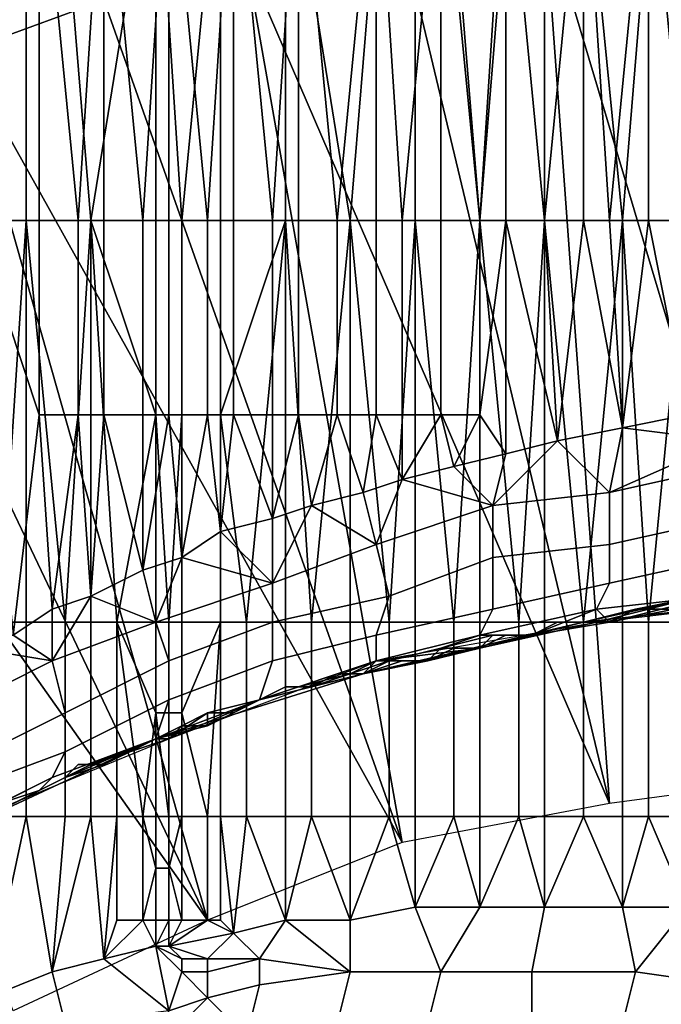
# Model space of a CAD drawing. Extents: x 0 to 0.269, y -0.011 to 0.106.
# Drawn here: x 0.016 to 0.021, y 0.039 to 0.046 of the extents above; entities that cross this region are included whole.
import ezdxf

# ---------------------------------------------------------------- set-up
doc = ezdxf.new("R2010")
doc.units = 0
doc.layers.add('A5441319_1', color=7, linetype='CONTINUOUS')

msp = doc.modelspace()

# ---------------------------------------------------------------- linework, layer by layer
at = {"layer": 'A5441319_1'}
for points in [[(0.016, 0.0448, 0.0846), (0.0156, 0.0509, 0.0844), (0.0165, 0.0509, 0.0849)], [(0.0165, 0.0509, 0.0849), (0.0165, 0.0448, 0.0849), (0.016, 0.0448, 0.0846)], [(0.017, 0.0448, 0.0852), (0.0165, 0.0448, 0.0849), (0.0165, 0.0509, 0.0849)], [(0.0165, 0.0509, 0.0849), (0.0175, 0.0479, 0.0854), (0.017, 0.0448, 0.0852)], [(0.0195, 0.0509, 0.0862), (0.019, 0.0448, 0.086), (0.0185, 0.0479, 0.0858)], [(0.0195, 0.0509, 0.0862), (0.0195, 0.0448, 0.0862), (0.019, 0.0448, 0.086)], [(0.02, 0.0448, 0.0864), (0.0195, 0.0448, 0.0862), (0.0195, 0.0509, 0.0862)], [(0.02, 0.0448, 0.0864), (0.0195, 0.0509, 0.0862), (0.0205, 0.0509, 0.0866)], [(0.0205, 0.0509, 0.0866), (0.0205, 0.0448, 0.0866), (0.02, 0.0448, 0.0864)], [(0.0211, 0.0448, 0.0867), (0.0205, 0.0448, 0.0866), (0.0205, 0.0509, 0.0866)], [(0.0211, 0.0448, 0.0867), (0.0205, 0.0509, 0.0866), (0.0216, 0.0509, 0.0868)], [(0.0216, 0.0509, 0.0868), (0.0216, 0.0448, 0.0868), (0.0211, 0.0448, 0.0867)], [(0.0161, 0.0448, 0.0453), (0.0166, 0.0448, 0.045), (0.0166, 0.0479, 0.045), (0.0161, 0.0479, 0.0453)], [(0.0166, 0.0479, 0.045), (0.0166, 0.0448, 0.045), (0.0169, 0.0448, 0.0449)], [(0.0169, 0.0448, 0.0449), (0.0171, 0.0479, 0.0448), (0.0166, 0.0479, 0.045)], [(0.0169, 0.0448, 0.0449), (0.0171, 0.0448, 0.0448), (0.0171, 0.0479, 0.0448)], [(0.0175, 0.0479, 0.0854), (0.0175, 0.0448, 0.0854), (0.017, 0.0448, 0.0852)], [(0.0171, 0.0479, 0.0448), (0.0171, 0.0448, 0.0448), (0.0174, 0.0448, 0.0447)], [(0.0174, 0.0448, 0.0447), (0.0176, 0.0479, 0.0445), (0.0171, 0.0479, 0.0448)], [(0.0174, 0.0448, 0.0447), (0.0176, 0.0448, 0.0445), (0.0176, 0.0479, 0.0445)], [(0.0177, 0.0448, 0.0855), (0.0175, 0.0448, 0.0854), (0.0175, 0.0479, 0.0854)], [(0.0177, 0.0448, 0.0855), (0.0175, 0.0479, 0.0854), (0.018, 0.0479, 0.0856)], [(0.0176, 0.0479, 0.0445), (0.0176, 0.0448, 0.0445), (0.0179, 0.0448, 0.0444)], [(0.0179, 0.0448, 0.0444), (0.0181, 0.0479, 0.0443), (0.0176, 0.0479, 0.0445)], [(0.018, 0.0479, 0.0856), (0.018, 0.0448, 0.0856), (0.0177, 0.0448, 0.0855)], [(0.0179, 0.0448, 0.0444), (0.0181, 0.0448, 0.0443), (0.0181, 0.0479, 0.0443)], [(0.0185, 0.0448, 0.0858), (0.018, 0.0448, 0.0856), (0.018, 0.0479, 0.0856), (0.0185, 0.0479, 0.0858)], [(0.0181, 0.0479, 0.0443), (0.0181, 0.0448, 0.0443), (0.0184, 0.0448, 0.0442)], [(0.0184, 0.0448, 0.0442), (0.0186, 0.0479, 0.0441), (0.0181, 0.0479, 0.0443)], [(0.0184, 0.0448, 0.0442), (0.0186, 0.0448, 0.0441), (0.0186, 0.0479, 0.0441)], [(0.019, 0.0448, 0.086), (0.0185, 0.0448, 0.0858), (0.0185, 0.0479, 0.0858)], [(0.0186, 0.0479, 0.0441), (0.0186, 0.0448, 0.0441), (0.0189, 0.0448, 0.044)], [(0.0189, 0.0448, 0.044), (0.0192, 0.0479, 0.0439), (0.0186, 0.0479, 0.0441)], [(0.0189, 0.0448, 0.044), (0.0192, 0.0448, 0.0439), (0.0192, 0.0479, 0.0439)], [(0.0192, 0.0479, 0.0439), (0.0192, 0.0448, 0.0439), (0.0194, 0.0448, 0.0438)], [(0.0194, 0.0448, 0.0438), (0.0197, 0.0479, 0.0437), (0.0192, 0.0479, 0.0439)], [(0.0194, 0.0448, 0.0438), (0.0197, 0.0448, 0.0437), (0.0197, 0.0479, 0.0437)], [(0.0197, 0.0479, 0.0437), (0.0197, 0.0448, 0.0437), (0.02, 0.0448, 0.0436)], [(0.02, 0.0448, 0.0436), (0.0202, 0.0479, 0.0435), (0.0197, 0.0479, 0.0437)], [(0.02, 0.0448, 0.0436), (0.0202, 0.0448, 0.0435), (0.0202, 0.0479, 0.0435)], [(0.0202, 0.0479, 0.0435), (0.0202, 0.0448, 0.0435), (0.0205, 0.0448, 0.0435)], [(0.0205, 0.0448, 0.0435), (0.0208, 0.0479, 0.0434), (0.0202, 0.0479, 0.0435)], [(0.0205, 0.0448, 0.0435), (0.0208, 0.0448, 0.0434), (0.0208, 0.0479, 0.0434)], [(0.0208, 0.0479, 0.0434), (0.0208, 0.0448, 0.0434), (0.021, 0.0448, 0.0433)], [(0.021, 0.0448, 0.0433), (0.0213, 0.0479, 0.0432), (0.0208, 0.0479, 0.0434)], [(0.021, 0.0448, 0.0433), (0.0213, 0.0448, 0.0432), (0.0213, 0.0479, 0.0432)], [(0.0213, 0.0479, 0.0432), (0.0213, 0.0448, 0.0432), (0.0216, 0.0448, 0.0432)], [(0.0216, 0.0448, 0.0432), (0.0219, 0.0479, 0.0431), (0.0213, 0.0479, 0.0432)], [(0.0216, 0.0474, 0.005), (0.0225, 0.0405, 0.005), (0.0205, 0.0472, 0.005)], [(0.0205, 0.0472, 0.005), (0.021, 0.0403, 0.005), (0.0194, 0.047, 0.005)], [(0.0225, 0.0405, 0.005), (0.021, 0.0403, 0.005), (0.0205, 0.0472, 0.005)], [(0.0194, 0.047, 0.005), (0.021, 0.0403, 0.005), (0.0182, 0.0468, 0.005)], [(0.0171, 0.0466, 0.005), (0.0159, 0.0463, 0.005), (0.0159, 0.0464, 0.0048), (0.017, 0.0468, 0.0048)], [(0.0194, 0.04, 0.005), (0.0171, 0.0465, 0.005), (0.0182, 0.0468, 0.005)], [(0.0194, 0.04, 0.005), (0.0182, 0.0468, 0.005), (0.021, 0.0403, 0.005)], [(0.016, 0.0461, 0.005), (0.0159, 0.0463, 0.005), (0.0171, 0.0466, 0.005), (0.0171, 0.0465, 0.005)], [(0.016, 0.0461, 0.005), (0.0171, 0.0465, 0.005), (0.0194, 0.04, 0.005)], [(0.016, 0.0461, 0.005), (0.0179, 0.0394, 0.005), (0.0149, 0.0457, 0.005)], [(0.016, 0.0461, 0.005), (0.0194, 0.04, 0.005), (0.0179, 0.0394, 0.005)], [(0.0179, 0.0394, 0.005), (0.0138, 0.0452, 0.005), (0.0149, 0.0457, 0.005)], [(0.0164, 0.0387, 0.005), (0.0138, 0.0452, 0.005), (0.0179, 0.0394, 0.005)], [(0.0163, 0.0417, 0.0848), (0.016, 0.0448, 0.0846), (0.0165, 0.0448, 0.0849)], [(0.0166, 0.0433, 0.045), (0.0166, 0.0448, 0.045), (0.0161, 0.0448, 0.0453)], [(0.0166, 0.0433, 0.045), (0.0161, 0.0448, 0.0453), (0.0164, 0.0416, 0.0452)], [(0.0165, 0.0448, 0.0849), (0.0165, 0.0417, 0.0849), (0.0163, 0.0417, 0.0848)], [(0.0168, 0.0417, 0.085), (0.0165, 0.0417, 0.0849), (0.0165, 0.0448, 0.0849)], [(0.0168, 0.0417, 0.085), (0.0165, 0.0448, 0.0849), (0.017, 0.0448, 0.0852)], [(0.0166, 0.0433, 0.045), (0.0169, 0.0433, 0.0449), (0.0169, 0.0448, 0.0449), (0.0166, 0.0448, 0.045)], [(0.017, 0.0448, 0.0852), (0.017, 0.0417, 0.0852), (0.0168, 0.0417, 0.085)], [(0.0169, 0.0433, 0.0449), (0.0171, 0.0433, 0.0448), (0.0171, 0.0448, 0.0448), (0.0169, 0.0448, 0.0449)], [(0.017, 0.0448, 0.0852), (0.0175, 0.0448, 0.0854), (0.0175, 0.0433, 0.0854)], [(0.0172, 0.0417, 0.0853), (0.017, 0.0417, 0.0852), (0.017, 0.0448, 0.0852)], [(0.017, 0.0448, 0.0852), (0.0175, 0.0433, 0.0854), (0.0172, 0.0417, 0.0853)], [(0.0171, 0.0433, 0.0448), (0.0174, 0.0433, 0.0447), (0.0174, 0.0448, 0.0447), (0.0171, 0.0448, 0.0448)], [(0.0174, 0.0433, 0.0447), (0.0176, 0.0433, 0.0445), (0.0176, 0.0448, 0.0445), (0.0174, 0.0448, 0.0447)], [(0.0177, 0.0433, 0.0855), (0.0175, 0.0433, 0.0854), (0.0175, 0.0448, 0.0854), (0.0177, 0.0448, 0.0855)], [(0.0176, 0.0433, 0.0445), (0.0179, 0.0433, 0.0444), (0.0179, 0.0448, 0.0444), (0.0176, 0.0448, 0.0445)], [(0.018, 0.0433, 0.0856), (0.0177, 0.0433, 0.0855), (0.0177, 0.0448, 0.0855), (0.018, 0.0448, 0.0856)], [(0.0179, 0.0433, 0.0444), (0.0181, 0.0433, 0.0443), (0.0181, 0.0448, 0.0443), (0.0179, 0.0448, 0.0444)], [(0.018, 0.0433, 0.0856), (0.018, 0.0448, 0.0856), (0.0185, 0.0448, 0.0858)], [(0.0185, 0.0448, 0.0858), (0.0182, 0.0417, 0.0857), (0.018, 0.0433, 0.0856)], [(0.0181, 0.0433, 0.0443), (0.0184, 0.0433, 0.0442), (0.0184, 0.0448, 0.0442), (0.0181, 0.0448, 0.0443)], [(0.0185, 0.0448, 0.0858), (0.0185, 0.0417, 0.0858), (0.0182, 0.0417, 0.0857)], [(0.0184, 0.0433, 0.0442), (0.0186, 0.0433, 0.0441), (0.0186, 0.0448, 0.0441), (0.0184, 0.0448, 0.0442)], [(0.0187, 0.0417, 0.0859), (0.0185, 0.0417, 0.0858), (0.0185, 0.0448, 0.0858)], [(0.0187, 0.0417, 0.0859), (0.0185, 0.0448, 0.0858), (0.019, 0.0448, 0.086)], [(0.0186, 0.0433, 0.0441), (0.0189, 0.0433, 0.044), (0.0189, 0.0448, 0.044), (0.0186, 0.0448, 0.0441)], [(0.019, 0.0448, 0.086), (0.019, 0.0417, 0.086), (0.0187, 0.0417, 0.0859)], [(0.0189, 0.0433, 0.044), (0.0192, 0.0433, 0.0439), (0.0192, 0.0448, 0.0439), (0.0189, 0.0448, 0.044)], [(0.0193, 0.0417, 0.0861), (0.019, 0.0417, 0.086), (0.019, 0.0448, 0.086)], [(0.0193, 0.0417, 0.0861), (0.019, 0.0448, 0.086), (0.0195, 0.0448, 0.0862)], [(0.0192, 0.0433, 0.0439), (0.0194, 0.0433, 0.0438), (0.0194, 0.0448, 0.0438), (0.0192, 0.0448, 0.0439)], [(0.0195, 0.0448, 0.0862), (0.0195, 0.0417, 0.0862), (0.0193, 0.0417, 0.0861)], [(0.0194, 0.0433, 0.0438), (0.0197, 0.0433, 0.0437), (0.0197, 0.0448, 0.0437), (0.0194, 0.0448, 0.0438)], [(0.0198, 0.0417, 0.0863), (0.0195, 0.0417, 0.0862), (0.0195, 0.0448, 0.0862)], [(0.0198, 0.0417, 0.0863), (0.0195, 0.0448, 0.0862), (0.02, 0.0448, 0.0864)], [(0.02, 0.0433, 0.0436), (0.02, 0.0448, 0.0436), (0.0197, 0.0448, 0.0437), (0.0197, 0.0433, 0.0437)], [(0.02, 0.0448, 0.0864), (0.02, 0.0417, 0.0864), (0.0198, 0.0417, 0.0863)], [(0.0203, 0.0417, 0.0865), (0.02, 0.0417, 0.0864), (0.02, 0.0448, 0.0864)], [(0.0203, 0.0417, 0.0865), (0.02, 0.0448, 0.0864), (0.0205, 0.0448, 0.0866)], [(0.0202, 0.0448, 0.0435), (0.02, 0.0448, 0.0436), (0.02, 0.0433, 0.0436)], [(0.02, 0.0433, 0.0436), (0.0202, 0.043, 0.0436), (0.0202, 0.0448, 0.0435)], [(0.0205, 0.0448, 0.0435), (0.0202, 0.0448, 0.0435), (0.0206, 0.0431, 0.0434)], [(0.0206, 0.0431, 0.0434), (0.0202, 0.0448, 0.0435), (0.0202, 0.043, 0.0436)], [(0.0205, 0.0448, 0.0866), (0.0205, 0.0417, 0.0866), (0.0203, 0.0417, 0.0865)], [(0.0208, 0.0417, 0.0866), (0.0205, 0.0417, 0.0866), (0.0205, 0.0448, 0.0866)], [(0.0208, 0.0417, 0.0866), (0.0205, 0.0448, 0.0866), (0.0211, 0.0448, 0.0867)], [(0.0206, 0.0431, 0.0434), (0.0208, 0.0448, 0.0434), (0.0205, 0.0448, 0.0435)], [(0.0206, 0.0431, 0.0434), (0.0211, 0.0432, 0.0433), (0.0208, 0.0448, 0.0434)], [(0.0211, 0.0448, 0.0867), (0.0211, 0.0417, 0.0867), (0.0208, 0.0417, 0.0866)], [(0.0211, 0.0432, 0.0433), (0.021, 0.0448, 0.0433), (0.0208, 0.0448, 0.0434)], [(0.0213, 0.0448, 0.0432), (0.021, 0.0448, 0.0433), (0.0211, 0.0432, 0.0433)], [(0.0213, 0.0417, 0.0868), (0.0211, 0.0417, 0.0867), (0.0211, 0.0448, 0.0867)], [(0.0213, 0.0417, 0.0868), (0.0211, 0.0448, 0.0867), (0.0216, 0.0448, 0.0868)], [(0.0216, 0.0433, 0.0431), (0.0213, 0.0448, 0.0432), (0.0211, 0.0432, 0.0433)], [(0.0216, 0.0448, 0.0868), (0.0216, 0.0417, 0.0868), (0.0213, 0.0417, 0.0868)], [(0.0216, 0.0433, 0.0431), (0.0216, 0.0448, 0.0432), (0.0213, 0.0448, 0.0432)], [(0.0164, 0.0416, 0.0452), (0.0167, 0.0418, 0.045), (0.0166, 0.0433, 0.045)], [(0.0167, 0.0418, 0.045), (0.0169, 0.0433, 0.0449), (0.0166, 0.0433, 0.045)], [(0.017, 0.0419, 0.0448), (0.0169, 0.0433, 0.0449), (0.0167, 0.0418, 0.045)], [(0.0171, 0.0433, 0.0448), (0.0169, 0.0433, 0.0449), (0.017, 0.0419, 0.0448)], [(0.0171, 0.0433, 0.0448), (0.017, 0.0419, 0.0448), (0.0174, 0.0421, 0.0447)], [(0.0174, 0.0421, 0.0447), (0.0174, 0.0433, 0.0447), (0.0171, 0.0433, 0.0448)], [(0.0175, 0.0433, 0.0854), (0.0175, 0.0417, 0.0854), (0.0172, 0.0417, 0.0853)], [(0.0176, 0.0433, 0.0445), (0.0174, 0.0421, 0.0447), (0.0177, 0.0422, 0.0445)], [(0.0176, 0.0433, 0.0445), (0.0174, 0.0433, 0.0447), (0.0174, 0.0421, 0.0447)], [(0.0176, 0.0417, 0.0855), (0.0175, 0.0417, 0.0854), (0.0175, 0.0433, 0.0854)], [(0.0176, 0.0417, 0.0855), (0.0175, 0.0433, 0.0854), (0.0177, 0.0433, 0.0855)], [(0.0177, 0.0433, 0.0855), (0.0177, 0.0417, 0.0855), (0.0176, 0.0417, 0.0855)], [(0.0177, 0.0422, 0.0445), (0.0179, 0.0433, 0.0444), (0.0176, 0.0433, 0.0445)], [(0.018, 0.0417, 0.0856), (0.0177, 0.0417, 0.0855), (0.0177, 0.0433, 0.0855), (0.018, 0.0433, 0.0856)], [(0.0179, 0.0433, 0.0444), (0.0177, 0.0422, 0.0445), (0.018, 0.0424, 0.0444)], [(0.0181, 0.0433, 0.0443), (0.0179, 0.0433, 0.0444), (0.018, 0.0424, 0.0444)], [(0.0182, 0.0417, 0.0857), (0.018, 0.0417, 0.0856), (0.018, 0.0433, 0.0856)], [(0.0184, 0.0425, 0.0442), (0.0181, 0.0433, 0.0443), (0.018, 0.0424, 0.0444)], [(0.0184, 0.0433, 0.0442), (0.0181, 0.0433, 0.0443), (0.0184, 0.0425, 0.0442)], [(0.0187, 0.0426, 0.0441), (0.0186, 0.0433, 0.0441), (0.0184, 0.0425, 0.0442)], [(0.0184, 0.0425, 0.0442), (0.0186, 0.0433, 0.0441), (0.0184, 0.0433, 0.0442)], [(0.0189, 0.0433, 0.044), (0.0186, 0.0433, 0.0441), (0.0187, 0.0426, 0.0441)], [(0.0191, 0.0427, 0.0439), (0.0189, 0.0433, 0.044), (0.0187, 0.0426, 0.0441)], [(0.0192, 0.0433, 0.0439), (0.0189, 0.0433, 0.044), (0.0191, 0.0427, 0.0439)], [(0.0194, 0.0428, 0.0438), (0.0192, 0.0433, 0.0439), (0.0191, 0.0427, 0.0439)], [(0.0194, 0.0428, 0.0438), (0.0194, 0.0433, 0.0438), (0.0192, 0.0433, 0.0439)], [(0.0197, 0.0433, 0.0437), (0.0194, 0.0433, 0.0438), (0.0194, 0.0428, 0.0438)], [(0.0197, 0.0433, 0.0437), (0.0194, 0.0428, 0.0438), (0.0198, 0.0429, 0.0437)], [(0.0198, 0.0429, 0.0437), (0.02, 0.0433, 0.0436), (0.0197, 0.0433, 0.0437)], [(0.0198, 0.0429, 0.0437), (0.0202, 0.043, 0.0436), (0.02, 0.0433, 0.0436)], [(0.0216, 0.0433, 0.0431), (0.0211, 0.0432, 0.0433), (0.0219, 0.0431, 0.0431)], [(0.0211, 0.0432, 0.0433), (0.0206, 0.0431, 0.0434), (0.021, 0.0427, 0.0432)], [(0.0211, 0.0432, 0.0433), (0.021, 0.0427, 0.0432), (0.0219, 0.0431, 0.0431)], [(0.0201, 0.0426, 0.0435), (0.0206, 0.0431, 0.0434), (0.0202, 0.043, 0.0436)], [(0.0201, 0.0426, 0.0435), (0.021, 0.0427, 0.0432), (0.0206, 0.0431, 0.0434)], [(0.0219, 0.0429, 0.043), (0.0219, 0.0431, 0.0431), (0.021, 0.0427, 0.0432)], [(0.0202, 0.043, 0.0436), (0.0198, 0.0429, 0.0437), (0.0201, 0.0426, 0.0435)], [(0.0198, 0.0429, 0.0437), (0.0194, 0.0428, 0.0438), (0.0201, 0.0426, 0.0435)], [(0.0219, 0.0425, 0.0428), (0.0219, 0.0429, 0.043), (0.021, 0.0427, 0.0432), (0.021, 0.0423, 0.043)], [(0.0192, 0.0423, 0.0438), (0.0194, 0.0428, 0.0438), (0.0191, 0.0427, 0.0439)], [(0.0201, 0.0426, 0.0435), (0.0194, 0.0428, 0.0438), (0.0192, 0.0423, 0.0438)], [(0.0191, 0.0427, 0.0439), (0.0187, 0.0426, 0.0441), (0.0192, 0.0423, 0.0438)], [(0.021, 0.0423, 0.043), (0.021, 0.0427, 0.0432), (0.0201, 0.0426, 0.0435), (0.0201, 0.0422, 0.0433)], [(0.0187, 0.0426, 0.0441), (0.0184, 0.0425, 0.0442), (0.0184, 0.042, 0.0442)], [(0.0192, 0.0423, 0.0438), (0.0187, 0.0426, 0.0441), (0.0184, 0.042, 0.0442)], [(0.0201, 0.0422, 0.0433), (0.0201, 0.0426, 0.0435), (0.0192, 0.0423, 0.0438), (0.0193, 0.0419, 0.0436)], [(0.0184, 0.042, 0.0442), (0.0184, 0.0425, 0.0442), (0.018, 0.0424, 0.0444)], [(0.0219, 0.0422, 0.0425), (0.0219, 0.0425, 0.0428), (0.021, 0.0423, 0.043), (0.021, 0.042, 0.0427)], [(0.018, 0.0424, 0.0444), (0.0177, 0.0422, 0.0445), (0.0184, 0.042, 0.0442)], [(0.0193, 0.0419, 0.0436), (0.0192, 0.0423, 0.0438), (0.0184, 0.042, 0.0442), (0.0184, 0.0417, 0.0439)], [(0.021, 0.042, 0.0427), (0.021, 0.0423, 0.043), (0.0201, 0.0422, 0.0433), (0.0201, 0.0418, 0.043)], [(0.0177, 0.0422, 0.0445), (0.0174, 0.0421, 0.0447), (0.0175, 0.0417, 0.0445)], [(0.0175, 0.0417, 0.0445), (0.0184, 0.042, 0.0442), (0.0177, 0.0422, 0.0445)], [(0.0201, 0.0418, 0.043), (0.0201, 0.0422, 0.0433), (0.0193, 0.0419, 0.0436), (0.0192, 0.0416, 0.0433)], [(0.0218, 0.0419, 0.0421), (0.0219, 0.0422, 0.0425), (0.021, 0.042, 0.0427), (0.0209, 0.0418, 0.0423)], [(0.0175, 0.0417, 0.0445), (0.0174, 0.0421, 0.0447), (0.017, 0.0419, 0.0448)], [(0.0184, 0.0417, 0.0439), (0.0184, 0.042, 0.0442), (0.0175, 0.0417, 0.0445), (0.0176, 0.0414, 0.0443)], [(0.0209, 0.0418, 0.0423), (0.021, 0.042, 0.0427), (0.0201, 0.0418, 0.043), (0.02, 0.0416, 0.0426)], [(0.017, 0.0419, 0.0448), (0.0167, 0.0418, 0.045), (0.0167, 0.0414, 0.0449)], [(0.017, 0.0419, 0.0448), (0.0167, 0.0414, 0.0449), (0.0175, 0.0417, 0.0445)], [(0.0192, 0.0416, 0.0433), (0.0193, 0.0419, 0.0436), (0.0184, 0.0417, 0.0439), (0.0184, 0.0414, 0.0436)], [(0.0217, 0.0419, 0.0351), (0.0208, 0.0417, 0.0351), (0.0208, 0.0417, 0.0308), (0.0217, 0.0419, 0.0308)], [(0.0208, 0.0417, 0.0351), (0.0217, 0.0419, 0.0351), (0.0217, 0.0419, 0.0373)], [(0.0208, 0.0417, 0.0351), (0.0217, 0.0419, 0.0373), (0.0212, 0.0418, 0.0394)], [(0.0217, 0.0419, 0.0308), (0.0208, 0.0417, 0.0308), (0.0208, 0.0417, 0.0222)], [(0.0217, 0.0419, 0.0308), (0.0208, 0.0417, 0.0222), (0.0226, 0.0419, 0.0222)], [(0.0208, 0.0417, 0.0222), (0.0208, 0.0417, 0.0136), (0.0217, 0.0419, 0.0136)], [(0.0217, 0.0419, 0.0136), (0.0226, 0.0419, 0.0222), (0.0208, 0.0417, 0.0222)], [(0.0217, 0.0419, 0.0136), (0.0208, 0.0417, 0.0136), (0.0208, 0.0417, 0.0093), (0.0217, 0.0419, 0.0093)], [(0.0209, 0.0417, 0.005), (0.0217, 0.0419, 0.0093), (0.0208, 0.0417, 0.0093)], [(0.0218, 0.0419, 0.0421), (0.0209, 0.0418, 0.0423), (0.0218, 0.0419, 0.0418)], [(0.0218, 0.0419, 0.0418), (0.0209, 0.0418, 0.0423), (0.021, 0.0417, 0.0418)], [(0.0226, 0.0419, 0.0093), (0.0217, 0.0419, 0.0093), (0.0209, 0.0417, 0.005), (0.0226, 0.0419, 0.005)], [(0.021, 0.0417, 0.0418), (0.0215, 0.0418, 0.0417), (0.0218, 0.0419, 0.0418)], [(0.0217, 0.0419, 0.0373), (0.0217, 0.0419, 0.0394), (0.0212, 0.0418, 0.0394)], [(0.0217, 0.0419, 0.0394), (0.0215, 0.0418, 0.0417), (0.0212, 0.0418, 0.0394)], [(0.0167, 0.0418, 0.045), (0.0164, 0.0416, 0.0452), (0.0167, 0.0414, 0.0449)], [(0.02, 0.0416, 0.0426), (0.0201, 0.0418, 0.043), (0.0192, 0.0416, 0.0433), (0.0192, 0.0414, 0.0429)], [(0.0201, 0.0416, 0.0421), (0.0204, 0.0416, 0.042), (0.0209, 0.0418, 0.0423), (0.02, 0.0416, 0.0426)], [(0.0209, 0.0418, 0.0423), (0.0204, 0.0416, 0.042), (0.021, 0.0417, 0.0418)], [(0.0212, 0.0418, 0.0394), (0.0208, 0.0417, 0.0394), (0.0208, 0.0417, 0.0351)], [(0.021, 0.0417, 0.0418), (0.0208, 0.0417, 0.0394), (0.0212, 0.0418, 0.0394)], [(0.0215, 0.0418, 0.0417), (0.021, 0.0417, 0.0418), (0.0212, 0.0418, 0.0394)], [(0.0165, 0.0402, 0.0849), (0.0163, 0.0402, 0.0848), (0.0163, 0.0417, 0.0848), (0.0165, 0.0417, 0.0849)], [(0.0168, 0.0402, 0.085), (0.0165, 0.0402, 0.0849), (0.0165, 0.0417, 0.0849), (0.0168, 0.0417, 0.085)], [(0.0176, 0.0414, 0.0443), (0.0175, 0.0417, 0.0445), (0.0167, 0.0414, 0.0449), (0.0168, 0.041, 0.0447)], [(0.017, 0.0402, 0.0852), (0.0168, 0.0402, 0.085), (0.0168, 0.0417, 0.085), (0.017, 0.0417, 0.0852)], [(0.0172, 0.0402, 0.0853), (0.017, 0.0402, 0.0852), (0.017, 0.0417, 0.0852), (0.0172, 0.0417, 0.0853)], [(0.0172, 0.0417, 0.0853), (0.0175, 0.0417, 0.0854), (0.0175, 0.041, 0.0854)], [(0.0174, 0.0402, 0.0853), (0.0172, 0.0402, 0.0853), (0.0172, 0.0417, 0.0853)], [(0.0172, 0.0417, 0.0853), (0.0175, 0.041, 0.0854), (0.0174, 0.0402, 0.0853)], [(0.0176, 0.041, 0.0855), (0.0175, 0.041, 0.0854), (0.0175, 0.0417, 0.0854), (0.0176, 0.0417, 0.0855)], [(0.0177, 0.041, 0.0855), (0.0176, 0.041, 0.0855), (0.0176, 0.0417, 0.0855), (0.0177, 0.0417, 0.0855)], [(0.0184, 0.0414, 0.0436), (0.0184, 0.0417, 0.0439), (0.0176, 0.0414, 0.0443), (0.0176, 0.0411, 0.044)], [(0.0177, 0.041, 0.0855), (0.0177, 0.0417, 0.0855), (0.018, 0.0417, 0.0856)], [(0.018, 0.0417, 0.0856), (0.0179, 0.0402, 0.0856), (0.0177, 0.041, 0.0855)], [(0.018, 0.0417, 0.0856), (0.018, 0.0402, 0.0856), (0.0179, 0.0402, 0.0856)], [(0.0182, 0.0402, 0.0857), (0.018, 0.0402, 0.0856), (0.018, 0.0417, 0.0856), (0.0182, 0.0417, 0.0857)], [(0.0185, 0.0402, 0.0858), (0.0182, 0.0402, 0.0857), (0.0182, 0.0417, 0.0857), (0.0185, 0.0417, 0.0858)], [(0.0187, 0.0402, 0.0859), (0.0185, 0.0402, 0.0858), (0.0185, 0.0417, 0.0858), (0.0187, 0.0417, 0.0859)], [(0.019, 0.0402, 0.086), (0.0187, 0.0402, 0.0859), (0.0187, 0.0417, 0.0859), (0.019, 0.0417, 0.086)], [(0.0193, 0.0402, 0.0861), (0.019, 0.0402, 0.086), (0.019, 0.0417, 0.086), (0.0193, 0.0417, 0.0861)], [(0.02, 0.0415, 0.0308), (0.0191, 0.0413, 0.0222), (0.0208, 0.0417, 0.0222)], [(0.02, 0.0415, 0.0136), (0.0208, 0.0417, 0.0222), (0.0191, 0.0413, 0.0222)], [(0.0209, 0.0417, 0.005), (0.02, 0.0415, 0.0093), (0.0192, 0.0414, 0.005)], [(0.0195, 0.0402, 0.0862), (0.0193, 0.0402, 0.0861), (0.0193, 0.0417, 0.0861), (0.0195, 0.0417, 0.0862)], [(0.0198, 0.0402, 0.0863), (0.0195, 0.0402, 0.0862), (0.0195, 0.0417, 0.0862), (0.0198, 0.0417, 0.0863)], [(0.02, 0.0402, 0.0864), (0.0198, 0.0402, 0.0863), (0.0198, 0.0417, 0.0863), (0.02, 0.0417, 0.0864)], [(0.0203, 0.0402, 0.0865), (0.02, 0.0402, 0.0864), (0.02, 0.0417, 0.0864), (0.0203, 0.0417, 0.0865)], [(0.0208, 0.0417, 0.0351), (0.02, 0.0415, 0.0351), (0.02, 0.0415, 0.0308), (0.0208, 0.0417, 0.0308)], [(0.0204, 0.0416, 0.0394), (0.02, 0.0415, 0.0351), (0.0208, 0.0417, 0.0351)], [(0.0208, 0.0417, 0.0222), (0.0208, 0.0417, 0.0308), (0.02, 0.0415, 0.0308)], [(0.02, 0.0415, 0.0136), (0.0208, 0.0417, 0.0136), (0.0208, 0.0417, 0.0222)], [(0.0208, 0.0417, 0.0136), (0.02, 0.0415, 0.0136), (0.02, 0.0415, 0.0093), (0.0208, 0.0417, 0.0093)], [(0.0208, 0.0417, 0.0093), (0.02, 0.0415, 0.0093), (0.0209, 0.0417, 0.005)], [(0.0205, 0.0402, 0.0866), (0.0203, 0.0402, 0.0865), (0.0203, 0.0417, 0.0865), (0.0205, 0.0417, 0.0866)], [(0.0206, 0.0417, 0.0416), (0.0204, 0.0416, 0.0416), (0.0204, 0.0416, 0.0394)], [(0.0206, 0.0417, 0.0416), (0.0204, 0.0416, 0.0394), (0.0208, 0.0417, 0.0394)], [(0.0208, 0.0417, 0.0351), (0.0208, 0.0417, 0.0394), (0.0204, 0.0416, 0.0394)], [(0.0204, 0.0416, 0.042), (0.0208, 0.0417, 0.0416), (0.021, 0.0417, 0.0418)], [(0.0206, 0.0417, 0.0416), (0.0208, 0.0417, 0.0416), (0.0204, 0.0416, 0.042)], [(0.0204, 0.0416, 0.042), (0.0204, 0.0416, 0.0416), (0.0206, 0.0417, 0.0416)], [(0.0208, 0.0402, 0.0866), (0.0205, 0.0402, 0.0866), (0.0205, 0.0417, 0.0866), (0.0208, 0.0417, 0.0866)], [(0.0208, 0.0417, 0.0394), (0.0208, 0.0417, 0.0416), (0.0206, 0.0417, 0.0416)], [(0.0211, 0.0402, 0.0867), (0.0208, 0.0402, 0.0866), (0.0208, 0.0417, 0.0866), (0.0211, 0.0417, 0.0867)], [(0.0208, 0.0417, 0.0416), (0.0208, 0.0417, 0.0394), (0.021, 0.0417, 0.0418)], [(0.0213, 0.0402, 0.0868), (0.0211, 0.0402, 0.0867), (0.0211, 0.0417, 0.0867), (0.0213, 0.0417, 0.0868)], [(0.0216, 0.0402, 0.0868), (0.0213, 0.0402, 0.0868), (0.0213, 0.0417, 0.0868), (0.0216, 0.0417, 0.0868)], [(0.0167, 0.0414, 0.0449), (0.0164, 0.0416, 0.0452), (0.0161, 0.0415, 0.0453)], [(0.0192, 0.0414, 0.0429), (0.0192, 0.0416, 0.0433), (0.0184, 0.0414, 0.0436), (0.0183, 0.0411, 0.0433)], [(0.0193, 0.0414, 0.0424), (0.0197, 0.0415, 0.0423), (0.02, 0.0416, 0.0426), (0.0192, 0.0414, 0.0429)], [(0.02, 0.0416, 0.0426), (0.0197, 0.0415, 0.0423), (0.0201, 0.0416, 0.0421)], [(0.0197, 0.0415, 0.0423), (0.02, 0.0415, 0.0416), (0.0201, 0.0416, 0.0421)], [(0.0202, 0.0416, 0.0416), (0.02, 0.0415, 0.0416), (0.02, 0.0415, 0.0394)], [(0.0202, 0.0416, 0.0416), (0.02, 0.0415, 0.0394), (0.0204, 0.0416, 0.0394)], [(0.0204, 0.0416, 0.0394), (0.02, 0.0415, 0.0394), (0.02, 0.0415, 0.0351)], [(0.0201, 0.0416, 0.0421), (0.02, 0.0415, 0.0416), (0.0202, 0.0416, 0.0416)], [(0.0201, 0.0416, 0.0421), (0.0202, 0.0416, 0.0416), (0.0204, 0.0416, 0.042)], [(0.0204, 0.0416, 0.0394), (0.0204, 0.0416, 0.0416), (0.0202, 0.0416, 0.0416)], [(0.0202, 0.0416, 0.0416), (0.0204, 0.0416, 0.0416), (0.0204, 0.0416, 0.042)], [(0.0161, 0.0415, 0.0453), (0.0159, 0.041, 0.0453), (0.0167, 0.0414, 0.0449)], [(0.02, 0.0415, 0.0351), (0.0191, 0.0413, 0.0351), (0.0191, 0.0413, 0.0308), (0.02, 0.0415, 0.0308)], [(0.0196, 0.0414, 0.0394), (0.0191, 0.0413, 0.0351), (0.02, 0.0415, 0.0351)], [(0.02, 0.0415, 0.0308), (0.0191, 0.0413, 0.0308), (0.0191, 0.0413, 0.0222)], [(0.0191, 0.0413, 0.0222), (0.0191, 0.0413, 0.0136), (0.02, 0.0415, 0.0136)], [(0.02, 0.0415, 0.0136), (0.0191, 0.0413, 0.0136), (0.0191, 0.0413, 0.0093), (0.02, 0.0415, 0.0093)], [(0.0191, 0.0413, 0.0093), (0.0192, 0.0414, 0.005), (0.02, 0.0415, 0.0093)], [(0.0197, 0.0415, 0.0423), (0.0193, 0.0414, 0.0424), (0.0196, 0.0414, 0.0416)], [(0.0198, 0.0415, 0.0416), (0.0196, 0.0414, 0.0416), (0.0196, 0.0414, 0.0394)], [(0.0198, 0.0415, 0.0416), (0.0196, 0.0414, 0.0394), (0.02, 0.0415, 0.0394)], [(0.02, 0.0415, 0.0351), (0.02, 0.0415, 0.0394), (0.0196, 0.0414, 0.0394)], [(0.0196, 0.0414, 0.0416), (0.0198, 0.0415, 0.0416), (0.0197, 0.0415, 0.0423)], [(0.02, 0.0415, 0.0416), (0.0197, 0.0415, 0.0423), (0.0198, 0.0415, 0.0416)], [(0.02, 0.0415, 0.0394), (0.02, 0.0415, 0.0416), (0.0198, 0.0415, 0.0416)], [(0.0168, 0.041, 0.0447), (0.0167, 0.0414, 0.0449), (0.0159, 0.041, 0.0453), (0.016, 0.0406, 0.0451)], [(0.0176, 0.0411, 0.044), (0.0176, 0.0414, 0.0443), (0.0168, 0.041, 0.0447), (0.0168, 0.0407, 0.0444)], [(0.0183, 0.0411, 0.0433), (0.0184, 0.0414, 0.0436), (0.0176, 0.0411, 0.044), (0.0175, 0.0408, 0.0437)], [(0.0176, 0.0408, 0.005), (0.0192, 0.0414, 0.005), (0.0183, 0.0411, 0.0093)], [(0.0192, 0.0414, 0.0429), (0.0183, 0.0411, 0.0433), (0.0186, 0.0412, 0.0427)], [(0.0191, 0.0413, 0.0093), (0.0183, 0.0411, 0.0093), (0.0192, 0.0414, 0.005)], [(0.019, 0.0413, 0.0425), (0.0192, 0.0414, 0.0429), (0.0186, 0.0412, 0.0427)], [(0.0192, 0.0414, 0.0429), (0.019, 0.0413, 0.0425), (0.0193, 0.0414, 0.0424)], [(0.0193, 0.0414, 0.0424), (0.019, 0.0413, 0.0425), (0.0191, 0.0413, 0.0416)], [(0.0194, 0.0414, 0.0416), (0.0191, 0.0413, 0.0416), (0.0191, 0.0413, 0.0394)], [(0.0194, 0.0414, 0.0416), (0.0191, 0.0413, 0.0394), (0.0196, 0.0414, 0.0394)], [(0.0196, 0.0414, 0.0394), (0.0191, 0.0413, 0.0394), (0.0191, 0.0413, 0.0351)], [(0.0193, 0.0414, 0.0424), (0.0191, 0.0413, 0.0416), (0.0194, 0.0414, 0.0416)], [(0.0194, 0.0414, 0.0416), (0.0196, 0.0414, 0.0416), (0.0193, 0.0414, 0.0424)], [(0.0196, 0.0414, 0.0394), (0.0196, 0.0414, 0.0416), (0.0194, 0.0414, 0.0416)], [(0.0183, 0.0411, 0.0308), (0.0175, 0.0408, 0.0222), (0.0191, 0.0413, 0.0222)], [(0.0183, 0.0411, 0.0136), (0.0191, 0.0413, 0.0222), (0.0175, 0.0408, 0.0222)], [(0.0191, 0.0413, 0.0351), (0.0183, 0.0411, 0.0351), (0.0183, 0.0411, 0.0308), (0.0191, 0.0413, 0.0308)], [(0.0187, 0.0412, 0.0394), (0.0183, 0.0411, 0.0351), (0.0191, 0.0413, 0.0351)], [(0.0191, 0.0413, 0.0222), (0.0191, 0.0413, 0.0308), (0.0183, 0.0411, 0.0308)], [(0.0183, 0.0411, 0.0136), (0.0191, 0.0413, 0.0136), (0.0191, 0.0413, 0.0222)], [(0.0191, 0.0413, 0.0136), (0.0183, 0.0411, 0.0136), (0.0183, 0.0411, 0.0093), (0.0191, 0.0413, 0.0093)], [(0.0186, 0.0412, 0.0427), (0.0187, 0.0412, 0.0416), (0.019, 0.0413, 0.0425)], [(0.0189, 0.0413, 0.0416), (0.0187, 0.0412, 0.0416), (0.0187, 0.0412, 0.0394)], [(0.0189, 0.0413, 0.0416), (0.0187, 0.0412, 0.0394), (0.0191, 0.0413, 0.0394)], [(0.0191, 0.0413, 0.0351), (0.0191, 0.0413, 0.0394), (0.0187, 0.0412, 0.0394)], [(0.019, 0.0413, 0.0425), (0.0187, 0.0412, 0.0416), (0.0189, 0.0413, 0.0416)], [(0.0191, 0.0413, 0.0394), (0.0191, 0.0413, 0.0416), (0.0189, 0.0413, 0.0416)], [(0.0189, 0.0413, 0.0416), (0.0191, 0.0413, 0.0416), (0.019, 0.0413, 0.0425)], [(0.0183, 0.0411, 0.0428), (0.0186, 0.0412, 0.0427), (0.0183, 0.0411, 0.0433)], [(0.0185, 0.0412, 0.0416), (0.0183, 0.0411, 0.0416), (0.0183, 0.0411, 0.0394)], [(0.0185, 0.0412, 0.0416), (0.0183, 0.0411, 0.0394), (0.0187, 0.0412, 0.0394)], [(0.0183, 0.0411, 0.0416), (0.0185, 0.0412, 0.0416), (0.0185, 0.0412, 0.0427)], [(0.0187, 0.0412, 0.0394), (0.0183, 0.0411, 0.0394), (0.0183, 0.0411, 0.0351)], [(0.0186, 0.0412, 0.0427), (0.0183, 0.0411, 0.0428), (0.0185, 0.0412, 0.0427)], [(0.0183, 0.0411, 0.0428), (0.0183, 0.0411, 0.0416), (0.0185, 0.0412, 0.0427)], [(0.0187, 0.0412, 0.0394), (0.0187, 0.0412, 0.0416), (0.0185, 0.0412, 0.0416)], [(0.0185, 0.0412, 0.0416), (0.0186, 0.0412, 0.0427), (0.0185, 0.0412, 0.0427)], [(0.0187, 0.0412, 0.0416), (0.0186, 0.0412, 0.0427), (0.0185, 0.0412, 0.0416)], [(0.0175, 0.0408, 0.0437), (0.0176, 0.0411, 0.044), (0.0168, 0.0407, 0.0444), (0.0167, 0.0405, 0.0441)], [(0.0176, 0.0408, 0.0431), (0.0179, 0.041, 0.043), (0.0183, 0.0411, 0.0433), (0.0175, 0.0408, 0.0437)], [(0.0183, 0.0411, 0.0351), (0.0175, 0.0408, 0.0351), (0.0175, 0.0408, 0.0308), (0.0183, 0.0411, 0.0308)], [(0.0179, 0.0409, 0.0394), (0.0175, 0.0408, 0.0351), (0.0183, 0.0411, 0.0351)], [(0.0183, 0.0411, 0.0308), (0.0175, 0.0408, 0.0308), (0.0175, 0.0408, 0.0222)], [(0.0175, 0.0408, 0.0222), (0.0175, 0.0408, 0.0136), (0.0183, 0.0411, 0.0136)], [(0.0183, 0.0411, 0.0136), (0.0175, 0.0408, 0.0136), (0.0175, 0.0408, 0.0093), (0.0183, 0.0411, 0.0093)], [(0.0183, 0.0411, 0.0093), (0.0175, 0.0408, 0.0093), (0.0176, 0.0408, 0.005)], [(0.0179, 0.041, 0.043), (0.0183, 0.0411, 0.0428), (0.0183, 0.0411, 0.0433)], [(0.0181, 0.041, 0.0416), (0.0179, 0.0409, 0.0394), (0.0183, 0.0411, 0.0394)], [(0.0183, 0.0411, 0.0351), (0.0183, 0.0411, 0.0394), (0.0179, 0.0409, 0.0394)], [(0.0183, 0.0411, 0.0428), (0.0179, 0.041, 0.043), (0.0181, 0.041, 0.0427)], [(0.0183, 0.0411, 0.0394), (0.0183, 0.0411, 0.0416), (0.0181, 0.041, 0.0416)], [(0.0181, 0.041, 0.0427), (0.0181, 0.041, 0.0416), (0.0183, 0.0411, 0.0416)], [(0.0183, 0.0411, 0.0428), (0.0181, 0.041, 0.0427), (0.0183, 0.0411, 0.0416)], [(0.0168, 0.0407, 0.0444), (0.0168, 0.041, 0.0447), (0.016, 0.0406, 0.0451), (0.016, 0.0404, 0.0448)], [(0.0175, 0.041, 0.0854), (0.0175, 0.0402, 0.0854), (0.0174, 0.0402, 0.0853)], [(0.0176, 0.0402, 0.0854), (0.0175, 0.0402, 0.0854), (0.0175, 0.041, 0.0854)], [(0.0176, 0.0402, 0.0854), (0.0175, 0.041, 0.0854), (0.0176, 0.041, 0.0855)], [(0.0176, 0.041, 0.0855), (0.0176, 0.0402, 0.0855), (0.0176, 0.0402, 0.0854)], [(0.0177, 0.0402, 0.0855), (0.0176, 0.0402, 0.0855), (0.0176, 0.041, 0.0855), (0.0177, 0.041, 0.0855)], [(0.0177, 0.0409, 0.0427), (0.0179, 0.041, 0.043), (0.0176, 0.0408, 0.0431)], [(0.0179, 0.0402, 0.0856), (0.0177, 0.0402, 0.0855), (0.0177, 0.041, 0.0855)], [(0.0179, 0.041, 0.043), (0.0177, 0.0409, 0.0427), (0.0179, 0.0409, 0.0427)], [(0.0181, 0.041, 0.0416), (0.0179, 0.0409, 0.0416), (0.0179, 0.0409, 0.0394)], [(0.0181, 0.041, 0.0427), (0.0179, 0.0409, 0.0427), (0.0179, 0.0409, 0.0416), (0.0181, 0.041, 0.0416)], [(0.0179, 0.0409, 0.0427), (0.0181, 0.041, 0.0427), (0.0179, 0.041, 0.043)], [(0.0177, 0.0409, 0.0416), (0.0175, 0.0408, 0.0416), (0.0175, 0.0408, 0.0394)], [(0.0177, 0.0409, 0.0416), (0.0175, 0.0408, 0.0394), (0.0179, 0.0409, 0.0394)], [(0.0177, 0.0409, 0.0427), (0.0175, 0.0408, 0.0427), (0.0175, 0.0408, 0.0416), (0.0177, 0.0409, 0.0416)], [(0.0179, 0.0409, 0.0394), (0.0175, 0.0408, 0.0394), (0.0175, 0.0408, 0.0351)], [(0.0176, 0.0408, 0.0431), (0.0175, 0.0408, 0.0427), (0.0177, 0.0409, 0.0427)], [(0.0179, 0.0409, 0.0394), (0.0179, 0.0409, 0.0416), (0.0177, 0.0409, 0.0416)], [(0.0179, 0.0409, 0.0427), (0.0177, 0.0409, 0.0427), (0.0177, 0.0409, 0.0416), (0.0179, 0.0409, 0.0416)], [(0.0159, 0.0401, 0.005), (0.0176, 0.0408, 0.005), (0.0175, 0.0408, 0.0093), (0.016, 0.0401, 0.0093)], [(0.0168, 0.0405, 0.0308), (0.016, 0.0401, 0.0222), (0.0175, 0.0408, 0.0222)], [(0.0175, 0.0408, 0.0222), (0.016, 0.0401, 0.0222), (0.016, 0.0401, 0.0136), (0.0175, 0.0408, 0.0136)], [(0.016, 0.0401, 0.0136), (0.016, 0.0401, 0.0093), (0.0175, 0.0408, 0.0093), (0.0175, 0.0408, 0.0136)], [(0.0166, 0.0404, 0.0437), (0.017, 0.0406, 0.0435), (0.0175, 0.0408, 0.0437), (0.0167, 0.0405, 0.0441)], [(0.0175, 0.0408, 0.0351), (0.0168, 0.0405, 0.0351), (0.0168, 0.0405, 0.0308), (0.0175, 0.0408, 0.0308)], [(0.0171, 0.0406, 0.0394), (0.0168, 0.0405, 0.0351), (0.0175, 0.0408, 0.0351)], [(0.0175, 0.0408, 0.0222), (0.0175, 0.0408, 0.0308), (0.0168, 0.0405, 0.0308)], [(0.017, 0.0406, 0.0435), (0.0173, 0.0407, 0.0433), (0.0175, 0.0408, 0.0437)], [(0.0173, 0.0407, 0.0416), (0.0171, 0.0406, 0.0394), (0.0175, 0.0408, 0.0394)], [(0.0175, 0.0408, 0.0351), (0.0175, 0.0408, 0.0394), (0.0171, 0.0406, 0.0394)], [(0.0173, 0.0407, 0.0433), (0.0176, 0.0408, 0.0431), (0.0175, 0.0408, 0.0437)], [(0.0175, 0.0408, 0.0394), (0.0175, 0.0408, 0.0416), (0.0173, 0.0407, 0.0416)], [(0.0175, 0.0408, 0.0427), (0.0173, 0.0407, 0.0427), (0.0173, 0.0407, 0.0416), (0.0175, 0.0408, 0.0416)], [(0.0173, 0.0407, 0.0433), (0.0175, 0.0408, 0.0427), (0.0176, 0.0408, 0.0431)], [(0.0173, 0.0407, 0.0433), (0.0173, 0.0407, 0.0427), (0.0175, 0.0408, 0.0427)], [(0.0167, 0.0405, 0.0441), (0.0168, 0.0407, 0.0444), (0.016, 0.0404, 0.0448), (0.0159, 0.0401, 0.0445)], [(0.0173, 0.0407, 0.0433), (0.017, 0.0406, 0.0435), (0.0171, 0.0406, 0.0427)], [(0.0173, 0.0407, 0.0416), (0.0171, 0.0406, 0.0416), (0.0171, 0.0406, 0.0394)], [(0.0173, 0.0407, 0.0427), (0.0171, 0.0406, 0.0427), (0.0171, 0.0406, 0.0416), (0.0173, 0.0407, 0.0416)], [(0.0171, 0.0406, 0.0427), (0.0173, 0.0407, 0.0427), (0.0173, 0.0407, 0.0433)], [(0.0168, 0.0405, 0.0427), (0.017, 0.0406, 0.0435), (0.0166, 0.0404, 0.0437)], [(0.0169, 0.0406, 0.0416), (0.0168, 0.0405, 0.0416), (0.0168, 0.0405, 0.0394)], [(0.0169, 0.0406, 0.0416), (0.0168, 0.0405, 0.0394), (0.0171, 0.0406, 0.0394)], [(0.0169, 0.0406, 0.0427), (0.0168, 0.0405, 0.0427), (0.0168, 0.0405, 0.0416), (0.0169, 0.0406, 0.0416)], [(0.0171, 0.0406, 0.0394), (0.0168, 0.0405, 0.0394), (0.0168, 0.0405, 0.0351)], [(0.017, 0.0406, 0.0435), (0.0168, 0.0405, 0.0427), (0.0169, 0.0406, 0.0427)], [(0.0171, 0.0406, 0.0394), (0.0171, 0.0406, 0.0416), (0.0169, 0.0406, 0.0416)], [(0.0171, 0.0406, 0.0427), (0.0169, 0.0406, 0.0427), (0.0169, 0.0406, 0.0416), (0.0171, 0.0406, 0.0416)], [(0.017, 0.0406, 0.0435), (0.0169, 0.0406, 0.0427), (0.0171, 0.0406, 0.0427)], [(0.016, 0.0401, 0.044), (0.0163, 0.0403, 0.0438), (0.0167, 0.0405, 0.0441), (0.0159, 0.0401, 0.0445)], [(0.0168, 0.0405, 0.0351), (0.016, 0.0401, 0.0351), (0.016, 0.0401, 0.0308), (0.0168, 0.0405, 0.0308)], [(0.0164, 0.0403, 0.0394), (0.016, 0.0401, 0.0351), (0.0168, 0.0405, 0.0351)], [(0.0168, 0.0405, 0.0308), (0.016, 0.0401, 0.0308), (0.016, 0.0401, 0.0222)], [(0.0163, 0.0403, 0.0438), (0.0166, 0.0404, 0.0437), (0.0167, 0.0405, 0.0441)], [(0.0166, 0.0404, 0.0416), (0.0164, 0.0403, 0.0394), (0.0168, 0.0405, 0.0394)], [(0.0168, 0.0405, 0.0351), (0.0168, 0.0405, 0.0394), (0.0164, 0.0403, 0.0394)], [(0.0168, 0.0405, 0.0394), (0.0168, 0.0405, 0.0416), (0.0166, 0.0404, 0.0416)], [(0.0168, 0.0405, 0.0427), (0.0166, 0.0404, 0.0427), (0.0166, 0.0404, 0.0416), (0.0168, 0.0405, 0.0416)], [(0.0166, 0.0404, 0.0437), (0.0166, 0.0404, 0.0427), (0.0168, 0.0405, 0.0427)], [(0.0166, 0.0404, 0.0427), (0.0163, 0.0403, 0.0438), (0.0164, 0.0403, 0.0427)], [(0.0166, 0.0404, 0.0437), (0.0163, 0.0403, 0.0438), (0.0166, 0.0404, 0.0427)], [(0.0166, 0.0404, 0.0416), (0.0164, 0.0403, 0.0416), (0.0164, 0.0403, 0.0394)], [(0.0166, 0.0404, 0.0427), (0.0164, 0.0403, 0.0427), (0.0164, 0.0403, 0.0416), (0.0166, 0.0404, 0.0416)], [(0.0162, 0.0388, 0.0847), (0.0165, 0.0402, 0.0849), (0.0167, 0.039, 0.085)], [(0.0162, 0.0388, 0.0847), (0.0163, 0.0402, 0.0848), (0.0165, 0.0402, 0.0849)], [(0.0167, 0.039, 0.085), (0.0165, 0.0402, 0.0849), (0.0168, 0.0402, 0.085)], [(0.0168, 0.0402, 0.085), (0.017, 0.0402, 0.0852), (0.0167, 0.039, 0.085)], [(0.0171, 0.0391, 0.0852), (0.0167, 0.039, 0.085), (0.017, 0.0402, 0.0852)], [(0.017, 0.0402, 0.0852), (0.0172, 0.0402, 0.0853), (0.0171, 0.0391, 0.0852)], [(0.0172, 0.0394, 0.0853), (0.0171, 0.0391, 0.0852), (0.0172, 0.0402, 0.0853)], [(0.0174, 0.0394, 0.0853), (0.0172, 0.0394, 0.0853), (0.0172, 0.0402, 0.0853), (0.0174, 0.0402, 0.0853)], [(0.0174, 0.0402, 0.0853), (0.0175, 0.0402, 0.0854), (0.0175, 0.0398, 0.0854)], [(0.0175, 0.0398, 0.0854), (0.0174, 0.0394, 0.0853), (0.0174, 0.0402, 0.0853)], [(0.0176, 0.0398, 0.0854), (0.0175, 0.0398, 0.0854), (0.0175, 0.0402, 0.0854), (0.0176, 0.0402, 0.0854)], [(0.0176, 0.0398, 0.0855), (0.0176, 0.0402, 0.0855), (0.0177, 0.0402, 0.0855)], [(0.0177, 0.0402, 0.0855), (0.0177, 0.0394, 0.0855), (0.0176, 0.0398, 0.0855)], [(0.0176, 0.0398, 0.0855), (0.0176, 0.0398, 0.0854), (0.0176, 0.0402, 0.0854), (0.0176, 0.0402, 0.0855)], [(0.0177, 0.0402, 0.0855), (0.0177, 0.0394, 0.0855), (0.0177, 0.0394, 0.0855)], [(0.0179, 0.0394, 0.0856), (0.0177, 0.0394, 0.0855), (0.0177, 0.0402, 0.0855), (0.0179, 0.0402, 0.0856)], [(0.018, 0.0394, 0.0856), (0.0179, 0.0394, 0.0856), (0.0179, 0.0402, 0.0856), (0.018, 0.0402, 0.0856)], [(0.0181, 0.0393, 0.0856), (0.018, 0.0394, 0.0856), (0.018, 0.0402, 0.0856)], [(0.0181, 0.0393, 0.0856), (0.018, 0.0402, 0.0856), (0.0182, 0.0402, 0.0857)], [(0.0185, 0.0394, 0.0858), (0.0181, 0.0393, 0.0856), (0.0182, 0.0402, 0.0857)], [(0.0182, 0.0402, 0.0857), (0.0185, 0.0402, 0.0858), (0.0185, 0.0394, 0.0858)], [(0.0185, 0.0394, 0.0858), (0.0187, 0.0402, 0.0859), (0.019, 0.0394, 0.086)], [(0.0185, 0.0402, 0.0858), (0.0187, 0.0402, 0.0859), (0.0185, 0.0394, 0.0858)], [(0.019, 0.0394, 0.086), (0.0187, 0.0402, 0.0859), (0.019, 0.0402, 0.086)], [(0.0195, 0.0395, 0.0862), (0.019, 0.0394, 0.086), (0.0193, 0.0402, 0.0861)], [(0.019, 0.0402, 0.086), (0.0193, 0.0402, 0.0861), (0.019, 0.0394, 0.086)], [(0.0195, 0.0395, 0.0862), (0.0193, 0.0402, 0.0861), (0.0195, 0.0402, 0.0862)], [(0.0195, 0.0395, 0.0862), (0.0198, 0.0402, 0.0863), (0.02, 0.0395, 0.0864)], [(0.0195, 0.0402, 0.0862), (0.0198, 0.0402, 0.0863), (0.0195, 0.0395, 0.0862)], [(0.0198, 0.0402, 0.0863), (0.02, 0.0402, 0.0864), (0.02, 0.0395, 0.0864)], [(0.0205, 0.0395, 0.0865), (0.02, 0.0395, 0.0864), (0.0203, 0.0402, 0.0865)], [(0.02, 0.0395, 0.0864), (0.02, 0.0402, 0.0864), (0.0203, 0.0402, 0.0865)], [(0.0203, 0.0402, 0.0865), (0.0205, 0.0402, 0.0866), (0.0205, 0.0395, 0.0865)], [(0.0205, 0.0395, 0.0865), (0.0208, 0.0402, 0.0866), (0.0211, 0.0395, 0.0867)], [(0.0205, 0.0395, 0.0865), (0.0205, 0.0402, 0.0866), (0.0208, 0.0402, 0.0866)], [(0.0208, 0.0402, 0.0866), (0.0211, 0.0402, 0.0867), (0.0211, 0.0395, 0.0867)], [(0.0211, 0.0395, 0.0867), (0.0213, 0.0402, 0.0868), (0.0216, 0.0395, 0.0868)], [(0.0211, 0.0395, 0.0867), (0.0211, 0.0402, 0.0867), (0.0213, 0.0402, 0.0868)], [(0.0213, 0.0402, 0.0868), (0.0216, 0.0402, 0.0868), (0.0216, 0.0395, 0.0868)], [(0.0175, 0.0398, 0.0854), (0.0175, 0.0394, 0.0854), (0.0174, 0.0394, 0.0853)], [(0.0176, 0.0394, 0.0854), (0.0175, 0.0394, 0.0854), (0.0175, 0.0398, 0.0854), (0.0176, 0.0398, 0.0854)], [(0.0177, 0.0394, 0.0855), (0.0176, 0.0394, 0.0855), (0.0176, 0.0398, 0.0855)], [(0.0176, 0.0398, 0.0855), (0.0176, 0.0394, 0.0855), (0.0176, 0.0394, 0.0854)], [(0.0176, 0.0394, 0.0854), (0.0176, 0.0394, 0.0854), (0.0176, 0.0398, 0.0854)], [(0.0176, 0.0394, 0.0854), (0.0176, 0.0398, 0.0854), (0.0176, 0.0398, 0.0855)], [(0.019, 0.0394, 0.086), (0.0195, 0.0395, 0.0862), (0.0197, 0.039, 0.0864), (0.019, 0.039, 0.0861)], [(0.0195, 0.0395, 0.0862), (0.02, 0.0395, 0.0864), (0.0197, 0.039, 0.0864)], [(0.02, 0.0395, 0.0864), (0.0205, 0.0395, 0.0865), (0.0204, 0.039, 0.0866), (0.0197, 0.039, 0.0864)], [(0.0205, 0.0395, 0.0865), (0.0211, 0.0395, 0.0867), (0.0212, 0.039, 0.0868), (0.0204, 0.039, 0.0866)], [(0.0211, 0.0395, 0.0867), (0.0216, 0.0395, 0.0868), (0.0212, 0.039, 0.0868)], [(0.0216, 0.0395, 0.0868), (0.0221, 0.0394, 0.087), (0.0219, 0.0389, 0.087), (0.0212, 0.039, 0.0868)], [(0.0174, 0.0394, 0.0853), (0.0175, 0.0392, 0.0854), (0.0171, 0.0391, 0.0852)], [(0.0174, 0.0394, 0.0853), (0.0171, 0.0391, 0.0852), (0.0172, 0.0394, 0.0853)], [(0.0174, 0.0394, 0.0853), (0.0175, 0.0394, 0.0854), (0.0175, 0.0392, 0.0854)], [(0.0175, 0.0392, 0.0854), (0.0176, 0.0394, 0.0854), (0.0176, 0.0392, 0.0854)], [(0.0175, 0.0392, 0.0854), (0.0175, 0.0394, 0.0854), (0.0176, 0.0394, 0.0854)], [(0.0176, 0.0392, 0.0854), (0.0176, 0.0394, 0.0854), (0.0176, 0.0394, 0.0854)], [(0.0176, 0.0392, 0.0854), (0.0176, 0.0392, 0.0854), (0.0176, 0.0394, 0.0854)], [(0.0177, 0.0394, 0.0855), (0.0176, 0.0392, 0.0854), (0.0176, 0.0394, 0.0855)], [(0.0176, 0.0392, 0.0854), (0.0177, 0.0394, 0.0855), (0.0177, 0.0394, 0.0855)], [(0.0176, 0.0394, 0.0855), (0.0176, 0.0392, 0.0854), (0.0176, 0.0394, 0.0854)], [(0.0176, 0.0392, 0.0854), (0.0177, 0.0394, 0.0855), (0.0179, 0.0394, 0.0856)], [(0.0176, 0.0392, 0.0854), (0.0179, 0.0394, 0.0856), (0.0181, 0.0393, 0.0856)], [(0.0181, 0.0393, 0.0856), (0.0179, 0.0394, 0.0856), (0.018, 0.0394, 0.0856)], [(0.0181, 0.0393, 0.0856), (0.0185, 0.0394, 0.0858), (0.0183, 0.0391, 0.0858)], [(0.019, 0.039, 0.0861), (0.0183, 0.0391, 0.0858), (0.0185, 0.0394, 0.0858)], [(0.0185, 0.0394, 0.0858), (0.019, 0.0394, 0.086), (0.019, 0.039, 0.0861)], [(0.0176, 0.0392, 0.0854), (0.0181, 0.0393, 0.0856), (0.0179, 0.0391, 0.0856)], [(0.0183, 0.0391, 0.0858), (0.0179, 0.0391, 0.0856), (0.0181, 0.0393, 0.0856)], [(0.0171, 0.0391, 0.0852), (0.0175, 0.0392, 0.0854), (0.0176, 0.0387, 0.0855)], [(0.0177, 0.0391, 0.0855), (0.0177, 0.039, 0.0855), (0.0175, 0.0392, 0.0854)], [(0.0175, 0.0392, 0.0854), (0.0177, 0.039, 0.0855), (0.0176, 0.0387, 0.0855)], [(0.0175, 0.0392, 0.0854), (0.0176, 0.0392, 0.0854), (0.0177, 0.0391, 0.0855)], [(0.0175, 0.0392, 0.0854), (0.0176, 0.0392, 0.0854), (0.0176, 0.0392, 0.0854)], [(0.0179, 0.0391, 0.0856), (0.0177, 0.0391, 0.0855), (0.0176, 0.0392, 0.0854)], [(0.0167, 0.039, 0.085), (0.0171, 0.0391, 0.0852), (0.0176, 0.0387, 0.0855), (0.0168, 0.0386, 0.0851)], [(0.0179, 0.0391, 0.0856), (0.0179, 0.039, 0.0856), (0.0177, 0.039, 0.0855), (0.0177, 0.0391, 0.0855)], [(0.0183, 0.0391, 0.0858), (0.0183, 0.0389, 0.0858), (0.0179, 0.0388, 0.0857), (0.0179, 0.039, 0.0856)], [(0.0179, 0.039, 0.0856), (0.0179, 0.0391, 0.0856), (0.0183, 0.0391, 0.0858)], [(0.0183, 0.0389, 0.0858), (0.0183, 0.0391, 0.0858), (0.019, 0.039, 0.0861)], [(0.0162, 0.0388, 0.0847), (0.0167, 0.039, 0.085), (0.0168, 0.0386, 0.0851), (0.016, 0.0383, 0.0847)], [(0.0176, 0.0387, 0.0855), (0.0177, 0.039, 0.0855), (0.0179, 0.0388, 0.0857)], [(0.0177, 0.039, 0.0855), (0.0179, 0.039, 0.0856), (0.0179, 0.0388, 0.0857)], [(0.019, 0.039, 0.0861), (0.0189, 0.0386, 0.0863), (0.0182, 0.0385, 0.086), (0.0183, 0.0389, 0.0858)], [(0.0197, 0.039, 0.0864), (0.0196, 0.0386, 0.0866), (0.0189, 0.0386, 0.0863), (0.019, 0.039, 0.0861)], [(0.0204, 0.039, 0.0866), (0.0204, 0.0386, 0.0868), (0.0196, 0.0386, 0.0866), (0.0197, 0.039, 0.0864)], [(0.0212, 0.039, 0.0868), (0.0211, 0.0386, 0.087), (0.0204, 0.0386, 0.0868), (0.0204, 0.039, 0.0866)], [(0.0219, 0.0389, 0.087), (0.0218, 0.0385, 0.0872), (0.0211, 0.0386, 0.087), (0.0212, 0.039, 0.0868)], [(0.0179, 0.0388, 0.0857), (0.0183, 0.0389, 0.0858), (0.0182, 0.0385, 0.086)], [(0.0176, 0.0387, 0.0855), (0.0179, 0.0388, 0.0857), (0.0175, 0.0384, 0.0857)], [(0.0182, 0.0385, 0.086), (0.0175, 0.0384, 0.0857), (0.0179, 0.0388, 0.0857)]]:
    msp.add_3dface(points, dxfattribs=at)

doc.saveas('drawing.dxf')
